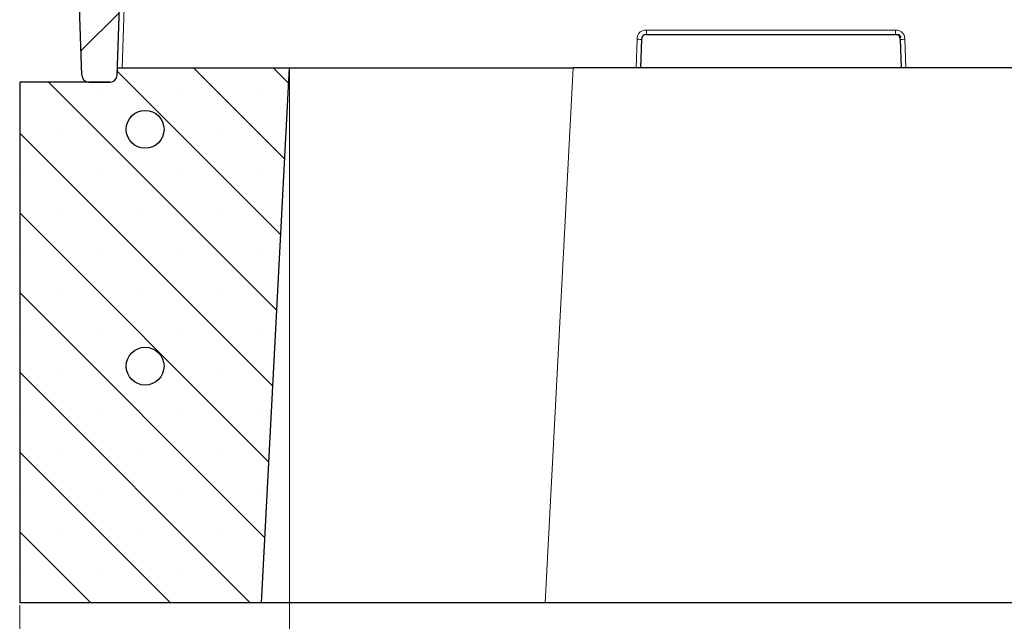
# Model space of a CAD drawing. Units: millimetres. Extents: x 0 to 420, y 0 to 297.
# Drawn here: x 261 to 302, y 203 to 229 of the extents above; entities that cross this region are included whole.
import ezdxf

# ---------------------------------------------------------------- set-up
doc = ezdxf.new("R2010")
doc.units = ezdxf.units.MM
doc.styles.add('SLDTEXTSTYLE0', font='TXT', dxfattribs={"width": 0.605})
doc.dimstyles.new('SLDDIMSTYLE0', dxfattribs={"dimtxt": 3.5, "dimasz": 3.5, "dimexe": 0, "dimexo": 0.0625, "dimgap": 0.875, "dimtad": 1, "dimlfac": 5, "dimrnd": 1e-09, "dimzin": 12, "dimdsep": 46, "dimtxsty": 'SLDTEXTSTYLE0', "dimsah": 1, "dimcen": 0.09, "dimadec": 0, "dimazin": 3, "dimtfac": 1, "dimtdec": 3, "dimtofl": 0, "dimtmove": 0, "dimatfit": 3, "dimfxl": 0, "dimfrac": 2, "dimtolj": 1, "dimtzin": 12, "dimarcsym": 0})

# ---------------------------------------------------------------- blocks, each defined once
blk = doc.blocks.new('_D_8')
at = {"color": 7, "linetype": 'Continuous', "lineweight": 0}
for p, q in [((272.272, 226.721), (272.272, 193.821)), ((338.272, 226.721), (338.272, 193.821)), ((272.272, 194.821), (338.272, 194.821))]:
    blk.add_line(p, q, dxfattribs=at)
at = {"color": 7, "linetype": 'Continuous', "lineweight": 18}
for points in [[(272.272, 194.821), (275.772, 194.283), (275.772, 195.36)], [(338.272, 194.821), (334.772, 195.36), (334.772, 194.283)]]:
    blk.add_solid(points, dxfattribs=at)
at = {"color": 7, "linetype": 'Continuous', "lineweight": 18, "insert": (301.984, 199.333), "char_height": 3.5, "attachment_point": 1, "style": 'SLDTEXTSTYLE0'}
blk.add_mtext('330', dxfattribs=at)
blk = doc.blocks.new('_D_9')
at = {"color": 7, "linetype": 'Continuous', "lineweight": 0}
for p, q in [((260.872, 204.121), (260.872, 183.221)), ((358.872, 204.121), (358.872, 183.221)), ((358.872, 184.221), (260.872, 184.221))]:
    blk.add_line(p, q, dxfattribs=at)
at = {"color": 7, "linetype": 'Continuous', "lineweight": 18}
for points in [[(260.872, 184.221), (264.372, 183.683), (264.372, 184.76)], [(358.872, 184.221), (355.372, 184.76), (355.372, 183.683)]]:
    blk.add_solid(points, dxfattribs=at)
at = {"color": 7, "linetype": 'Continuous', "lineweight": 18, "insert": (306.584, 188.733), "char_height": 3.5, "attachment_point": 1, "style": 'SLDTEXTSTYLE0'}
blk.add_mtext('490', dxfattribs=at)

msp = doc.modelspace()

# ---------------------------------------------------------------- hatches: boundary and pattern name
at = {"linetype": 'Continuous', "lineweight": 18}
h = msp.add_hatch(dxfattribs=at)
h.set_pattern_fill('ANSI31', style=0)
edge = h.paths.add_edge_path(flags=0)
edge.add_line((266.2883, 246.2214), (266.2347, 246.0214))
edge.add_line((266.2347, 246.0214), (266.114, 246.0214))
edge.add_line((266.114, 246.0214), (266.1027, 246.0636))
edge.add_spline(control_points=[(266.1027, 246.0636), (266.0975, 246.0495), (266.0923, 246.0354), (266.0872, 246.0214)], knot_values=[0.000714, 0.000714, 0.000714, 0.000714, 0.0009389, 0.0009389, 0.0009389, 0.0009389], weights=[1, 1, 1, 1], degree=3, periodic=0)
edge.add_line((266.0872, 246.0214), (265.9447, 246.0214))
edge.add_spline(control_points=[(265.9447, 246.0214), (265.9321, 246.0547), (265.9195, 246.088), (265.907, 246.1214), (265.8944, 246.1547), (265.8818, 246.188), (265.8692, 246.2214)], knot_values=[0, 0, 0, 0, 0.0005344, 0.0005344, 0.0005344, 0.0010687, 0.0010687, 0.0010687, 0.0010687], weights=[1, 1, 1, 1, 1, 1, 1], degree=3, periodic=0)
edge.add_line((265.8692, 246.2214), (264.5885, 246.2214))
edge.add_spline(control_points=[(264.5885, 246.2214), (264.5779, 246.1881), (264.5673, 246.1547), (264.5568, 246.1214), (264.5463, 246.0881), (264.5358, 246.0547), (264.5254, 246.0214)], knot_values=[0, 0, 0, 0, 0.0005243, 0.0005243, 0.0005243, 0.0010486, 0.0010486, 0.0010486, 0.0010486], weights=[1, 1, 1, 1, 1, 1, 1], degree=3, periodic=0)
edge.add_line((264.5254, 246.0214), (264.3763, 246.0214))
edge.add_spline(control_points=[(264.3763, 246.0214), (264.3667, 246.0547), (264.3571, 246.088), (264.3476, 246.1213), (264.3381, 246.1547), (264.3286, 246.188), (264.319, 246.2214)], knot_values=[0, 0, 0, 0, 0.0005201, 0.0005201, 0.0005201, 0.0010401, 0.0010401, 0.0010401, 0.0010401], weights=[1, 1, 1, 1, 1, 1, 1], degree=3, periodic=0)
edge.add_line((264.319, 246.2214), (263.6789, 246.2214))
edge.add_arc((263.6789, 246.0214), 0.2, 90, 177.14)
edge.add_line((263.4791, 246.0313), (263.089, 238.2214))
edge.add_line((263.089, 238.2214), (263.4979, 226.5109))
edge.add_arc((263.7977, 226.5214), 0.3, 182, 270)
edge.add_line((263.7977, 226.2214), (264.6909, 226.2214))
edge.add_arc((264.6909, 226.5214), 0.3, 270, 358)
edge.add_line((264.9907, 226.5109), (265.5571, 242.7283))
edge.add_arc((265.7569, 242.7214), 0.2, 90, 178, ccw=False)
edge.add_line((265.7569, 242.9214), (267.1815, 242.9214))
edge.add_arc((267.1815, 243.1214), 0.2, 270, 362)
edge.add_line((267.3814, 243.1283), (267.2801, 246.0283))
edge.add_arc((267.0803, 246.0214), 0.2, 2, 90)
edge.add_line((267.0803, 246.2214), (266.2883, 246.2214))
h = msp.add_hatch(dxfattribs=at)
h.set_pattern_fill('SACNCR', angle=90, style=0)
edge = h.paths.add_edge_path(flags=0)
edge.add_line((260.8723, 204.2214), (271.0879, 204.2214))
edge.add_line((271.0879, 204.2214), (272.2723, 226.8214))
edge.add_line((272.2723, 226.8214), (265.0016, 226.8214))
edge.add_line((265.0016, 226.8214), (264.9907, 226.5109))
edge.add_arc((264.6909, 226.5214), 0.3, 270, 358, ccw=False)
edge.add_line((264.6909, 226.2214), (260.8723, 226.2214))
edge.add_line((260.8723, 226.2214), (260.8723, 204.2214))
edge = h.paths.add_edge_path(flags=0)
edge.add_arc((266.1723, 224.2214), 0.8, 0, 360)
edge = h.paths.add_edge_path(flags=0)
edge.add_arc((266.1723, 214.2214), 0.8, 0, 360)
h = msp.add_hatch(dxfattribs=at)
h.set_pattern_fill('ANSI32', style=0)
edge = h.paths.add_edge_path(flags=0)
edge.add_arc((266.1723, 224.2214), 0.8, 0, 360)
h = msp.add_hatch(dxfattribs=at)
h.set_pattern_fill('ANSI32', style=0)
edge = h.paths.add_edge_path(flags=0)
edge.add_arc((266.1723, 214.2214), 0.8, 0, 360)

# ---------------------------------------------------------------- linework, layer by layer
at = {"color": 7, "linetype": 'Continuous', "lineweight": 25}
for p, q in [((264.9907, 226.5109), (265.5571, 242.7283)), ((263.4979, 226.5109), (263.089, 238.2214)), ((287.1201, 226.8214), (287.1622, 228.0283)), ((287.3621, 228.2214), (297.8758, 228.2214)), ((298.0757, 228.0283), (298.1179, 226.8214)), ((264.9907, 226.5109), (265.0016, 226.8214)), ((265.0016, 226.8214), (272.2723, 226.8214)), ((271.0879, 204.2214), (272.2723, 226.8214)), ((272.2723, 226.8214), (284.2559, 226.8214)), ((326.2888, 226.8214), (284.2559, 226.8214)), ((260.8723, 226.2214), (260.8723, 204.2214)), ((264.6909, 226.2214), (260.8723, 226.2214)), ((263.7977, 226.2214), (264.6909, 226.2214)), ((271.0879, 204.2214), (260.8723, 204.2214)), ((283.0715, 204.2214), (271.0879, 204.2214)), ((327.4732, 204.2214), (283.0715, 204.2214))]:
    msp.add_line(p, q, dxfattribs=at)
at = {"color": 8, "linetype": 'Continuous', "lineweight": 18}
for p, q in [((265.3939, 232.335), (265.2014, 226.8214)), ((286.9623, 228.0262), (286.9203, 226.8214)), ((297.8758, 228.4123), (287.3621, 228.4123)), ((298.3177, 226.8214), (298.2756, 228.0262)), ((284.2559, 226.8214), (283.0715, 204.2214))]:
    msp.add_line(p, q, dxfattribs=at)
at = {"color": 7, "linetype": 'Continuous', "lineweight": 25}
for centre in [(266.1723, 224.2214), (266.1723, 214.2214)]:
    msp.add_circle(centre, 0.8, dxfattribs=at)
for centre, start, end in [((263.7977, 226.5214), 182, 270), ((264.6909, 226.5214), 270, 358)]:
    msp.add_arc(centre, 0.3, start, end, dxfattribs=at)
at = {"color": 8, "linetype": 'Continuous', "lineweight": 18}
for points, knots in [([(286.9623, 228.0262), (286.9673, 228.084), (286.9742, 228.1663), (287.0231, 228.2605), (287.0688, 228.3159), (287.1257, 228.3596), (287.2216, 228.4053), (287.3041, 228.4094), (287.3621, 228.4123)], [0, 0, 0, 0, 0.2724746, 0.3878718, 0.4999705, 0.6122418, 0.7274371, 1, 1, 1, 1]), ([(287.1622, 228.0283), (287.162, 228.0269), (287.1617, 228.0241), (287.1138, 228.0222), (287.0361, 228.0237), (286.9872, 228.0254), (286.9623, 228.0262)], [0, 0, 0, 0, 0.287594, 0.55498845, 0.77359376, 1, 1, 1, 1]), ([(287.3621, 228.4123), (287.3621, 228.3815), (287.3621, 228.322), (287.3621, 228.247), (287.3621, 228.2221), (287.3621, 228.2216), (287.3621, 228.2214)], [0, 0, 0, 0, 0.2866817, 0.5554324, 0.7744721, 1, 1, 1, 1]), ([(297.8758, 228.4123), (297.9338, 228.4094), (298.0164, 228.4053), (298.1123, 228.3596), (298.1692, 228.3159), (298.2149, 228.2605), (298.2637, 228.1662), (298.2707, 228.084), (298.2756, 228.0262)], [0, 0, 0, 0, 0.27256291, 0.38791794, 0.50002967, 0.6122879, 0.72752542, 1, 1, 1, 1]), ([(297.8758, 228.2214), (297.8758, 228.2215), (297.8758, 228.2218), (297.8758, 228.2669), (297.8758, 228.341), (297.8758, 228.3883), (297.8758, 228.4123)], [0, 0, 0, 0, 0.28668167, 0.55543236, 0.77447215, 1, 1, 1, 1]), ([(298.2756, 228.0262), (298.2437, 228.0251), (298.1822, 228.023), (298.103, 228.0224), (298.0766, 228.025), (298.076, 228.0272), (298.0757, 228.0283)], [0, 0, 0, 0, 0.287594, 0.5549884, 0.7735938, 1, 1, 1, 1])]:
    msp.add_open_spline(points, degree=3, knots=knots, dxfattribs=at)
at = {"color": 7, "linetype": 'Continuous', "lineweight": 25}
for points, knots in [([(287.3621, 228.2214), (287.3267, 228.2207), (287.2808, 228.2199), (287.2313, 228.1971), (287.2089, 228.1799), (287.191, 228.1582), (287.1666, 228.1095), (287.1641, 228.0636), (287.1622, 228.0283)], [0, 0, 0, 0, 0.321479, 0.4179459, 0.4994947, 0.5811822, 0.6779861, 1, 1, 1, 1]), ([(298.0757, 228.0283), (298.0738, 228.0636), (298.0714, 228.1095), (298.0469, 228.1582), (298.0291, 228.1799), (298.0067, 228.1971), (297.9572, 228.2199), (297.9112, 228.2207), (297.8758, 228.2214)], [0, 0, 0, 0, 0.3220139, 0.4188178, 0.5005053, 0.5820541, 0.678521, 1, 1, 1, 1]), ([(297.99, 228.2357), (297.9909, 228.2356), (298.0104, 228.2332), (298.0441, 228.2095), (298.0838, 228.1648), (298.1016, 228.1238), (298.1041, 228.1), (298.1043, 228.099)], [0, 0, 0, 0, 0.0148123, 0.3150219, 0.616709, 0.9838201, 1, 1, 1, 1])]:
    msp.add_open_spline(points, degree=3, knots=knots, dxfattribs=at)

# ---------------------------------------------------------------- dimensions: what is measured, and where the dimension line sits
at = {"color": 7, "linetype": 'Continuous', "lineweight": 18}
for base, p1, p2, picture, middle in [((338.2723, 194.8214), (272.2723, 226.8214), (338.2723, 226.8214), '_D_8', (305.2723, 194.8214)), ((260.8723, 184.2214), (358.8723, 204.2214), (260.8723, 204.2214), '_D_9', (309.8723, 184.2214))]:
    dim = msp.add_linear_dim(base=base, p1=p1, p2=p2, angle=0, dimstyle='SLDDIMSTYLE0', dxfattribs=at)
    dim.commit()
    dim.dimension.update_dxf_attribs({"geometry": picture, "text_midpoint": middle, "dimtype": 160})

doc.saveas('drawing.dxf')
